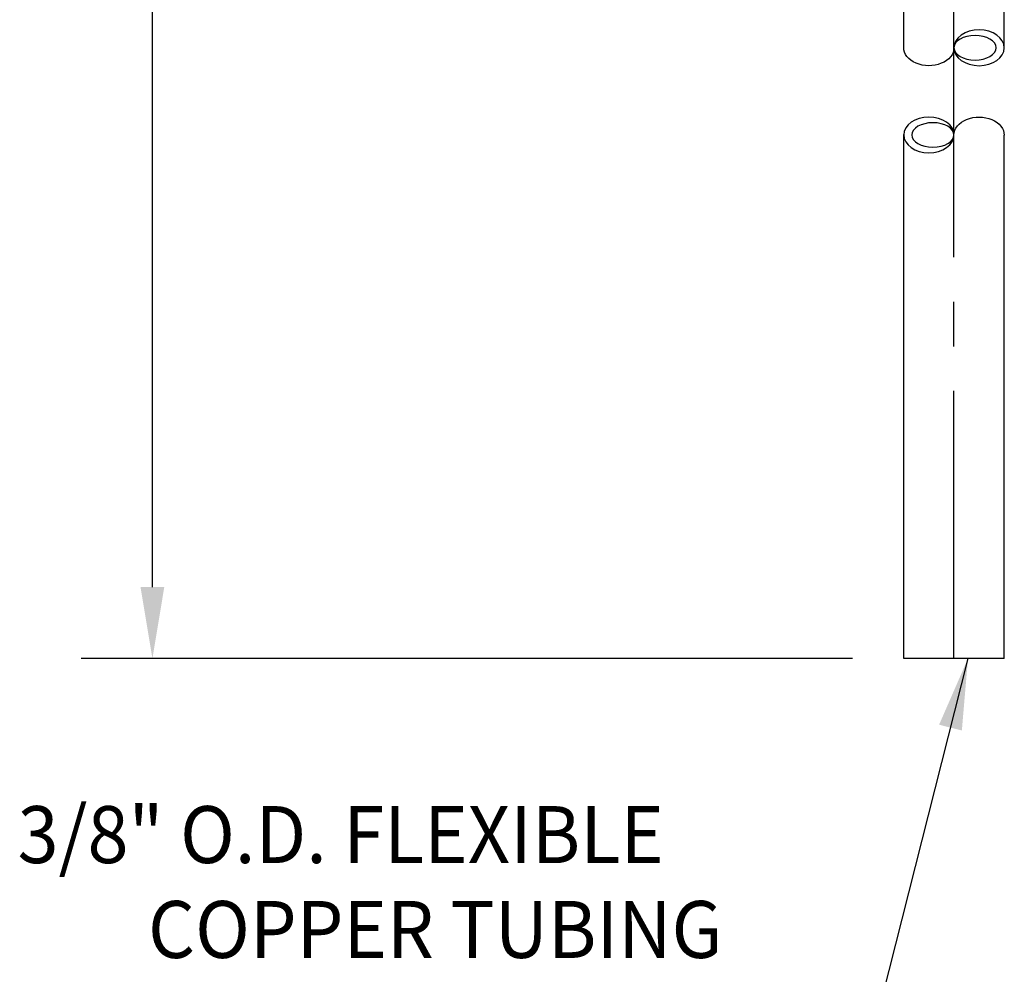
# Model space of a CAD drawing. Extents: x 1.6 to 49.2, y 1 to 27.6.
# Drawn here: x 5.7 to 9.4, y 6.6 to 10.2 of the extents above; entities that cross this region are included whole.
import ezdxf
from ezdxf.enums import TextEntityAlignment as Align

# ---------------------------------------------------------------- set-up
doc = ezdxf.new("R2010")
doc.units = 0
doc.header["$LTSCALE"] = 2.6666
doc.header["$MEASUREMENT"] = 0
doc.linetypes.add('CENTER2', pattern=[1.125, 0.75, -0.125, 0.125, -0.125])
doc.layers.get('0').update_dxf_attribs({"linetype": 'CONTINUOUS'})
for name, color, linetype in [('1', 1, 'CONTINUOUS'), ('CENTER', 1, 'CENTER2'), ('DIM', 7, 'CONTINUOUS')]:
    doc.layers.add(name, color=color, linetype=linetype)
doc.styles.add('ROMAND', font='romand', dxfattribs={"width": 0.95})
doc.styles.get("Standard").update_dxf_attribs({"font": 'simplex', "width": 0.8})
doc.dimstyles.new('DIMASZ', dxfattribs={"dimtxt": 0.08, "dimasz": 0.18, "dimexe": 0.18, "dimexo": 0.0625, "dimgap": 0.09, "dimtad": 0, "dimtih": 1, "dimtoh": 1, "dimdec": 3, "dimzin": 0, "dimdsep": 46, "dimtxsty": 'Standard', "dimcen": 0.09, "dimadec": 0, "dimazin": 0, "dimtfac": 1, "dimtdec": 3, "dimtofl": 0, "dimtmove": 2, "dimatfit": 3, "dimfxl": 0, "dimtolj": 1, "dimtzin": 0, "dimarcsym": 0})

msp = doc.modelspace()

# ---------------------------------------------------------------- linework, layer by layer
at = {"ltscale": 0.5}
for p, q in [((8.9865, 10.1004), (8.9865, 11.6202)), ((9.3615, 10.1028), (9.3615, 11.6202)), ((8.9865, 7.8184), (8.9865, 9.7772)), ((9.3615, 7.8184), (9.3615, 9.7743))]:
    msp.add_line(p, q, dxfattribs=at)
msp.add_line((9.3615, 7.8184), (8.9865, 7.8184))
at = {"extrusion": (0, 0, -1)}
for centre, major_axis in [((9.2678, 10.1016), (0.0938, 0)), ((9.0802, 9.7755), (-0.0938, 0))]:
    msp.add_ellipse(centre, major_axis=major_axis, ratio=0.714487, dxfattribs=at)
at = {"color": 4, "extrusion": (0, 0, -1)}
for centre in [(9.2527, 10.1016), (9.0952, 9.7755)]:
    msp.add_ellipse(centre, major_axis=(0.0788, 0), ratio=0.581182, dxfattribs=at)
at = {"extrusion": (0, 0, -1)}
for centre, start_param, end_param in [((9.0802, 10.1016), 3.141593, 6.301103), ((9.2677, 9.7755), 0, 3.15951)]:
    msp.add_ellipse(centre, major_axis=(-0.0938, 0), ratio=0.714487, start_param=start_param, end_param=end_param, dxfattribs=at)
at = {"layer": '1', "color": 2}
for p, q in [((6.1787, 8.0851), (6.1787, 10.3693)), ((8.7943, 7.8184), (5.912, 7.8184))]:
    msp.add_line(p, q, dxfattribs=at)
msp.add_solid([(6.1342, 8.0851), (6.2231, 8.0851), (6.1787, 7.8184)], dxfattribs=at)
at = {"layer": 'CENTER', "ltscale": 0.5}
msp.add_line((9.174, 7.8184), (9.174, 12.3184), dxfattribs=at)

# ---------------------------------------------------------------- texts
at = {"layer": 'DIM', "linetype": 'ByBlock', "style": 'ROMAND', "width": 0.95}
for s, p in [('3/8" O.D. FLEXIBLE', (6.8824, 7.1323)), ('COPPER TUBING', (7.2355, 6.7776))]:
    msp.add_text(s, height=0.213, dxfattribs=at).set_placement(p, align=Align.MIDDLE)

# ---------------------------------------------------------------- leaders
at = {"layer": 'DIM'}
msp.add_leader([(9.2264, 7.8184), (8.877, 6.4384), (8.6103, 6.4384)], dimstyle='DIMASZ', override={"dimscale": 2.6666, "dimasz": 0.1, "dimexe": 0.1, "dimgap": 0.09, "dimtad": 0, "dimdec": 4, "dimtxsty": 'ROMAND', "dimclrd": 2, "dimclre": 2, "dimclrt": 256, "dimtdec": 4, "dimtmove": 0}, dxfattribs=at)

doc.saveas('drawing.dxf')
